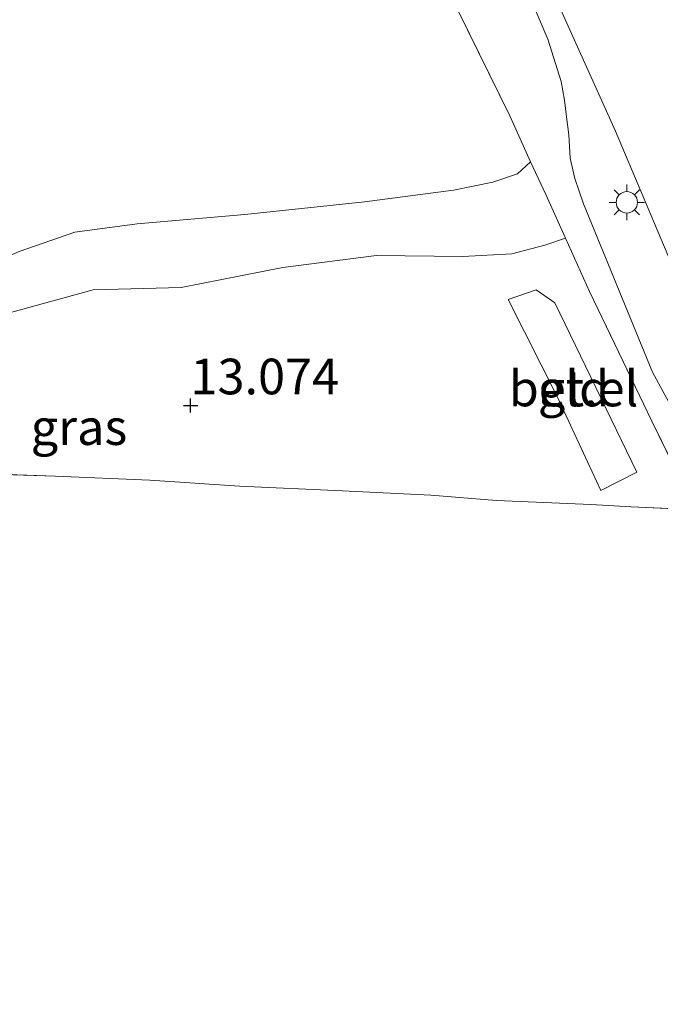
# Model space of a CAD drawing. Units: metres. Extents: x 199990 to 207367, y 393748 to 400003.
# Drawn here: x 200082 to 200126, y 397546 to 397615 of the extents above; entities that cross this region are included whole.
import ezdxf
from ezdxf.enums import TextEntityAlignment as Align

# ---------------------------------------------------------------- set-up
doc = ezdxf.new("R2010")
doc.units = ezdxf.units.M
doc.linetypes.add('IE-TERREINAFSCHEIDING', pattern=[10, 8, -2])
doc.layers.get('0').update_dxf_attribs({"lineweight": 25})
for name, color, linetype, lineweight in [('B-ME-GW-HOOGTEPUNT-S-B1', 10, 'Continuous', 25), ('B-ME-GW-KRUINLIJN-L-B1', 93, 'Continuous', 18), ('B-ME-GW-TEENLIJN-L-B1', 93, 'Continuous', 18), ('B-ME-IE-GRASLAND-GV-B6', 93, 'Continuous', 18), ('B-ME-IE-GRONDWERKLIJN-GROND_INGERICHT-GV-B6', 253, 'Continuous', 18), ('B-ME-IE-MEUBILAIR_WEGMEUBILAIR-LICHTMAST-S-B1', 8, 'Continuous', 18), ('B-ME-IE-TERREINAFSCHEIDING-DOORGANG-L-B1', 8, 'IE-TERREINAFSCHEIDING-KUNSTMATIG-OPEN', 18), ('B-ME-IE-TERREINAFSCHEIDING-RASTERHEKWERK-L-B1', 8, 'IE-TERREINAFSCHEIDING', 18), ('B-ME-VH-VERH_SOORT-BITUMEN-GV-B6', 8, 'IE-TERREINAFSCHEIDING-NATUURLIJK-HOUTWAL', 18), ('B-ME-VH-VERH_SOORT-GV-B6', 8, 'Continuous', 18)]:
    doc.layers.add(name, color=color, linetype=linetype, lineweight=lineweight)
doc.styles.add('NLCS-ISO', font='NLCS-ISO.TTF')
doc.linetypes.add('IE-TERREINAFSCHEIDING-KUNSTMATIG-OPEN', pattern='A,7,-1.5,[67,NLCS.SHX,S=0.75,R=0,X=0,Y=0],-1.5', length=10)
doc.linetypes.add('IE-TERREINAFSCHEIDING-NATUURLIJK-HOUTWAL', pattern='A,7,-1.5,[67,NLCS.SHX,S=0.75,R=45,X=0,Y=0],-1.5,7,-1.5,[70,NLCS.SHX,S=0.75,R=0,X=0,Y=0],-1.5', length=20)

# ---------------------------------------------------------------- blocks, each defined once
blk = doc.blocks.new('hoogtepunt')
for p, q in [((-0.5, 0), (0.5, 0)), ((0, 0.5), (0, -0.5))]:
    blk.add_line(p, q)
blk = doc.blocks.new('lantaarnpaal')
for p, q in [((-0.884, 0.884), (-0.53, 0.53)), ((0, 0.75), (0, 1.25)), ((0.53, 0.53), (0.884, 0.884)), ((-0.75, 0), (-1.25, 0)), ((0.75, 0), (1.25, 0)), ((-0.53, -0.53), (-0.884, -0.884)), ((0.53, -0.53), (0.884, -0.884)), ((0, -0.75), (0, -1.25))]:
    blk.add_line(p, q)
blk.add_circle((0, 0), 0.75)

msp = doc.modelspace()

# ---------------------------------------------------------------- linework, layer by layer
at = {"layer": 'B-ME-GW-KRUINLIJN-L-B1'}
for points in [[(200125.886, 397589.902, 13.845), (200121.05, 397601.714, 13.886), (200120.449, 397603.502, 13.81), (200120.133, 397604.916, 13.815), (200120.029, 397606.544, 13.851), (200119.877, 397607.821, 13.889), (200119.725, 397608.992, 13.939), (200119.492, 397610.285, 13.947), (200118.551, 397613.259, 13.968), (200117.409, 397615.956, 14.009), (200115.75, 397619.367, 14.062), (200114.42, 397622.079, 14.062), (200113.018, 397624.637, 14.106), (200111.232, 397627.29, 14.129), (200107.862, 397631.459, 14.203), (200103.787, 397636.674, 14.405), (200100.851, 397639.933, 14.405), (200098.456, 397642.388, 14.443), (200095.22, 397645.516, 14.561), (200092, 397648.724, 14.637), (200089.043, 397651.332, 14.737), (200085.213, 397654.449, 14.883), (200080.675, 397657.514, 15.004)], [(200057.882, 397627.387, 12.302), (200056.871, 397626.368, 12.45), (200056.289, 397625.467, 12.485), (200053.659, 397610.459, 12.506), (200051.488, 397597.542, 12.689), (200051.782, 397592.564, 12.731), (200053.082, 397590.128, 12.745), (200054.433, 397589.255, 12.886), (200056.836, 397588.836, 12.942), (200060.799, 397589.126, 12.956), (200066.027, 397590.438, 12.935), (200072.152, 397591.928, 12.893), (200076.484, 397592.552, 12.858), (200080.306, 397593.936, 12.893), (200086.684, 397595.681, 12.971), (200092.854, 397595.844, 13.041), (200099.975, 397597.242, 12.893), (200106.533, 397598.09, 13.125), (200112.606, 397598.018, 13.287), (200116.042, 397598.209, 13.456), (200118.343, 397598.824, 13.52), (200119.798, 397599.316, 13.459)], [(200171.366, 397487.471, 13.705), (200170.394, 397491.509, 13.84), (200169.328, 397494.703, 13.975), (200166.406, 397501.28, 13.98), (200160.376, 397512.925, 13.9), (200155.686, 397521.863, 13.875), (200152.08, 397529.725, 13.86), (200148.473, 397537.947, 13.895), (200144.239, 397547.19, 13.945), (200141.322, 397555.997, 13.975), (200138.004, 397564.414, 13.995), (200135.05, 397572.293, 13.92), (200131.461, 397579.504, 13.78), (200130.218, 397581.977, 13.73), (200125.886, 397589.902, 13.845)]]:
    msp.add_polyline3d(points, dxfattribs=at)
at = {"layer": 'B-ME-GW-TEENLIJN-L-B1'}
msp.add_polyline3d([(200057.882, 397627.387, 12.302), (200058.193, 397623.268, 12.309), (200057.732, 397616.764, 12.274), (200055.727, 397606.249, 12.126), (200054.961, 397598.181, 12.175), (200055.013, 397595.077, 12.253), (200055.021, 397593.3, 12.33), (200055.748, 397592.092, 12.372), (200056.903, 397591.511, 12.464), (200059.048, 397592.106, 12.485), (200064.451, 397593.535, 12.408), (200069.579, 397595.373, 12.443), (200073.152, 397595.486, 12.457), (200077.443, 397596.676, 12.541), (200081.478, 397598.373, 12.429), (200085.397, 397599.737, 12.372), (200089.769, 397600.303, 12.372), (200097.303, 397600.96, 12.429), (200105.696, 397601.855, 12.471), (200111.941, 397602.663, 12.478), (200114.692, 397603.241, 12.534), (200116.428, 397603.814, 12.541), (200117.341, 397604.663, 12.541)], dxfattribs=at)
at = {"layer": 'B-ME-IE-GRASLAND-GV-B6'}
for points in [[(200079.65, 397660.749, 15.163), (200085.57, 397656.74, 14.993), (200091.714, 397651.961, 14.858), (200095.879, 397648.32, 14.712), (200099.844, 397644.419, 14.632), (200105.039, 397638.5, 14.448), (200108.65, 397633.942, 14.351), (200112.128, 397629.085, 14.306), (200114.484, 397625.147, 14.209), (200116.424, 397621.766, 14.157), (200118.386, 397617.731, 14.118), (200123.305, 397606.814, 14.063), (200128.519, 397594.464, 13.99), (200132.549, 397584.121, 14), (200138.232, 397570.078, 14.052), (200144.931, 397552.66, 14.063), (200150.517, 397538.762, 13.99)], [(200145.924, 397540.436, 13.238), (200142.507, 397548.61, 13.202), (200138.826, 397557.175, 13.238), (200135.054, 397566.624, 13.338), (200132.94, 397572.205, 13.369), (200130.304, 397577.435, 13.411), (200128.84, 397580.361, 13.542), (200125.856, 397586.472, 13.427), (200121.478, 397595.577, 13.47), (200119.798, 397599.316, 13.459), (200118.408, 397602.358, 12.914), (200117.341, 397604.663, 12.541), (200115.896, 397607.877, 12.518), (200109.946, 397619.966, 12.388), (200108.02, 397623.694, 12.425), (200102.974, 397630.274, 12.382), (200100.824, 397633.415, 12.428), (200098.181, 397636.26, 12.497), (200095.892, 397638.798, 12.582), (200092.317, 397641.999, 12.633), (200086.13, 397646.865, 12.621), (200083.096, 397649.265, 12.66), (200080.767, 397651.048, 12.702)], [(200148.473, 397537.947, 13.895), (200144.239, 397547.19, 13.945), (200141.322, 397555.997, 13.975), (200138.004, 397564.414, 13.995), (200135.05, 397572.293, 13.92), (200131.461, 397579.504, 13.78), (200130.218, 397581.977, 13.73), (200125.886, 397589.902, 13.845), (200121.05, 397601.714, 13.886), (200120.449, 397603.502, 13.81), (200120.133, 397604.916, 13.815), (200120.029, 397606.544, 13.851), (200119.877, 397607.821, 13.889), (200119.725, 397608.992, 13.939), (200119.492, 397610.285, 13.947), (200118.551, 397613.259, 13.968), (200117.409, 397615.956, 14.009)], [(200117.409, 397615.956, 14.009), (200118.551, 397613.259, 13.968), (200119.492, 397610.285, 13.947), (200119.725, 397608.992, 13.939), (200119.877, 397607.821, 13.889), (200120.029, 397606.544, 13.851), (200120.133, 397604.916, 13.815), (200120.449, 397603.502, 13.81), (200121.05, 397601.714, 13.886), (200125.886, 397589.902, 13.845), (200130.218, 397581.977, 13.73), (200131.461, 397579.504, 13.78), (200135.05, 397572.293, 13.92), (200138.004, 397564.414, 13.995), (200141.322, 397555.997, 13.975), (200144.239, 397547.19, 13.945), (200148.473, 397537.947, 13.895)]]:
    msp.add_polyline3d(points, dxfattribs=at)
at = {"layer": 'B-ME-IE-GRONDWERKLIJN-GROND_INGERICHT-GV-B6'}
for points in [[(200080.767, 397651.048, 12.702), (200083.096, 397649.265, 12.66), (200086.13, 397646.865, 12.621), (200092.317, 397641.999, 12.633), (200095.892, 397638.798, 12.582), (200098.181, 397636.26, 12.497), (200100.824, 397633.415, 12.428), (200102.974, 397630.274, 12.382), (200108.02, 397623.694, 12.425), (200109.946, 397619.966, 12.388), (200115.896, 397607.877, 12.518), (200117.341, 397604.663, 12.541), (200116.428, 397603.814, 12.541), (200114.692, 397603.241, 12.534), (200111.941, 397602.663, 12.478), (200105.696, 397601.855, 12.471), (200097.303, 397600.96, 12.429), (200089.769, 397600.303, 12.372), (200085.397, 397599.737, 12.372), (200081.478, 397598.373, 12.429)], [(200117.341, 397604.663, 12.541), (200118.408, 397602.358, 12.914), (200119.798, 397599.316, 13.459), (200118.343, 397598.824, 13.52), (200116.042, 397598.209, 13.456), (200112.606, 397598.018, 13.287), (200106.533, 397598.09, 13.125), (200099.975, 397597.242, 12.893), (200092.854, 397595.844, 13.041), (200086.684, 397595.681, 12.971), (200080.306, 397593.936, 12.893)], [(200081.478, 397598.373, 12.429), (200085.397, 397599.737, 12.372), (200089.769, 397600.303, 12.372), (200097.303, 397600.96, 12.429), (200105.696, 397601.855, 12.471), (200111.941, 397602.663, 12.478), (200114.692, 397603.241, 12.534), (200116.428, 397603.814, 12.541), (200117.341, 397604.663, 12.541)], [(200080.306, 397593.936, 12.893), (200086.684, 397595.681, 12.971), (200092.854, 397595.844, 13.041), (200099.975, 397597.242, 12.893), (200106.533, 397598.09, 13.125), (200112.606, 397598.018, 13.287), (200116.042, 397598.209, 13.456), (200118.343, 397598.824, 13.52), (200119.798, 397599.316, 13.459), (200121.478, 397595.577, 13.47), (200125.856, 397586.472, 13.427), (200128.84, 397580.361, 13.542), (200128.11, 397580.304, 13.447), (200124.407, 397580.462, 13.457), (200121.575, 397580.639, 13.462), (200118.846, 397580.758, 13.378), (200114.954, 397580.915, 13.242), (200110.351, 397581.287, 13.211), (200104.151, 397581.595, 13.143), (200096.934, 397581.912, 13.18), (200090.647, 397582.35, 13.3), (200084.026, 397582.627, 13.242), (200078.029, 397582.819, 13.221)], [(200122.283, 397581.619, 13.405), (200124.799, 397582.912, 13.448), (200119.043, 397594.767, 13.49), (200117.741, 397595.674, 13.484), (200115.783, 397595.013, 13.447), (200119.231, 397588.158, 13.565), (200122.283, 397581.619, 13.405)], [(200078.029, 397582.819, 13.221), (200084.026, 397582.627, 13.242), (200090.647, 397582.35, 13.3), (200096.934, 397581.912, 13.18), (200104.151, 397581.595, 13.143), (200110.351, 397581.287, 13.211), (200114.954, 397580.915, 13.242), (200118.846, 397580.758, 13.378), (200121.575, 397580.639, 13.462), (200124.407, 397580.462, 13.457)], [(200124.407, 397580.462, 13.457), (200128.11, 397580.304, 13.447), (200128.84, 397580.361, 13.542), (200130.304, 397577.435, 13.411), (200132.94, 397572.205, 13.369), (200135.054, 397566.624, 13.338), (200138.826, 397557.175, 13.238), (200142.507, 397548.61, 13.202), (200145.924, 397540.436, 13.238)]]:
    msp.add_polyline3d(points, dxfattribs=at)
at = {"layer": 'B-ME-IE-TERREINAFSCHEIDING-DOORGANG-L-B1'}
msp.add_line((200128.11, 397580.304, 13.447), (200124.407, 397580.462, 13.457), dxfattribs=at)
at = {"layer": 'B-ME-IE-TERREINAFSCHEIDING-RASTERHEKWERK-L-B1'}
for points in [[(200117.341, 397604.663, 12.541), (200115.896, 397607.877, 12.518), (200109.946, 397619.966, 12.388), (200108.02, 397623.694, 12.425), (200102.974, 397630.274, 12.382), (200100.824, 397633.415, 12.428), (200098.181, 397636.26, 12.497), (200095.892, 397638.798, 12.582), (200092.317, 397641.999, 12.633), (200086.13, 397646.865, 12.621), (200083.096, 397649.265, 12.66), (200080.767, 397651.048, 12.702), (200076.728, 397653.318, 12.832), (200072.537, 397655.705, 12.863), (200068.753, 397657.163, 12.784), (200064.439, 397659.029, 12.603), (200053.167, 397663.715, 12.485), (200046.364, 397665.763, 12.376), (200034.397, 397670.563, 12.403), (200025.769, 397674.187, 12.639)], [(200119.798, 397599.316, 13.459), (200118.408, 397602.358, 12.914), (200117.341, 397604.663, 12.541)], [(200128.84, 397580.361, 13.542), (200125.856, 397586.472, 13.427), (200121.478, 397595.577, 13.47), (200119.798, 397599.316, 13.459)], [(200124.407, 397580.462, 13.457), (200121.575, 397580.639, 13.462), (200118.846, 397580.758, 13.378), (200114.954, 397580.915, 13.242), (200110.351, 397581.287, 13.211), (200104.151, 397581.595, 13.143), (200096.934, 397581.912, 13.18), (200090.647, 397582.35, 13.3), (200084.026, 397582.627, 13.242), (200078.029, 397582.819, 13.221)]]:
    msp.add_polyline3d(points, dxfattribs=at)
at = {"layer": 'B-ME-VH-VERH_SOORT-BITUMEN-GV-B6'}
msp.add_polyline3d([(200150.517, 397538.762, 13.99), (200144.931, 397552.66, 14.063), (200138.232, 397570.078, 14.052), (200132.549, 397584.121, 14), (200128.519, 397594.464, 13.99), (200123.305, 397606.814, 14.063), (200118.386, 397617.731, 14.118), (200116.424, 397621.766, 14.157), (200114.484, 397625.147, 14.209), (200112.128, 397629.085, 14.306), (200108.65, 397633.942, 14.351), (200105.039, 397638.5, 14.448), (200099.844, 397644.419, 14.632), (200095.879, 397648.32, 14.712), (200091.714, 397651.961, 14.858), (200085.57, 397656.74, 14.993), (200079.65, 397660.749, 15.163)], dxfattribs=at)
at = {"layer": 'B-ME-VH-VERH_SOORT-GV-B6'}
msp.add_polyline3d([(200119.043, 397594.767, 13.49), (200124.799, 397582.912, 13.448), (200122.283, 397581.619, 13.405), (200119.231, 397588.158, 13.565), (200115.783, 397595.013, 13.447), (200117.741, 397595.674, 13.484), (200119.043, 397594.767, 13.49)], dxfattribs=at)

# ---------------------------------------------------------------- block references
at = {"layer": 'B-ME-GW-HOOGTEPUNT-S-B1', "rotation": 90}
msp.add_blockref('hoogtepunt', (200093.505, 397587.578, 13.074), dxfattribs=at)
msp.add_blockref('hoogtepunt', (200093.505, 397587.578, 13.074), dxfattribs=at)
at = {"layer": 'B-ME-IE-MEUBILAIR_WEGMEUBILAIR-LICHTMAST-S-B1', "rotation": 90}
msp.add_blockref('lantaarnpaal', (200124.096, 397601.82, 14.046), dxfattribs=at)

# ---------------------------------------------------------------- texts
at = {"layer": 'B-ME-GW-HOOGTEPUNT-S-B1', "ltscale": 0.2, "style": 'NLCS-ISO'}
msp.add_text('13.074', height=2.5, dxfattribs=at).set_placement((200093.505, 397587.578, 13.074), align=Align.BOTTOM_LEFT)
msp.add_text('13.074', height=2.5, dxfattribs=at).set_placement((200093.505, 397587.578, 13.074), align=Align.BOTTOM_LEFT)
at = {"layer": 'B-ME-IE-GRASLAND-GV-B6', "ltscale": 0.2, "style": 'NLCS-ISO'}
msp.add_text('gras', height=2.5, dxfattribs=at).set_placement((200085.683, 397586.06), align=Align.MIDDLE_CENTER)
at = {"layer": 'B-ME-IE-GRONDWERKLIJN-GROND_INGERICHT-GV-B6', "ltscale": 0.2, "style": 'NLCS-ISO'}
msp.add_text('gld', height=2.5, dxfattribs=at).set_placement((200120.36, 397588.768), align=Align.MIDDLE_CENTER)
at = {"layer": 'B-ME-VH-VERH_SOORT-GV-B6', "ltscale": 0.2, "style": 'NLCS-ISO'}
msp.add_text('bet.el', height=2.5, dxfattribs=at).set_placement((200120.36, 397588.768), align=Align.MIDDLE_CENTER)

doc.saveas('drawing.dxf')
